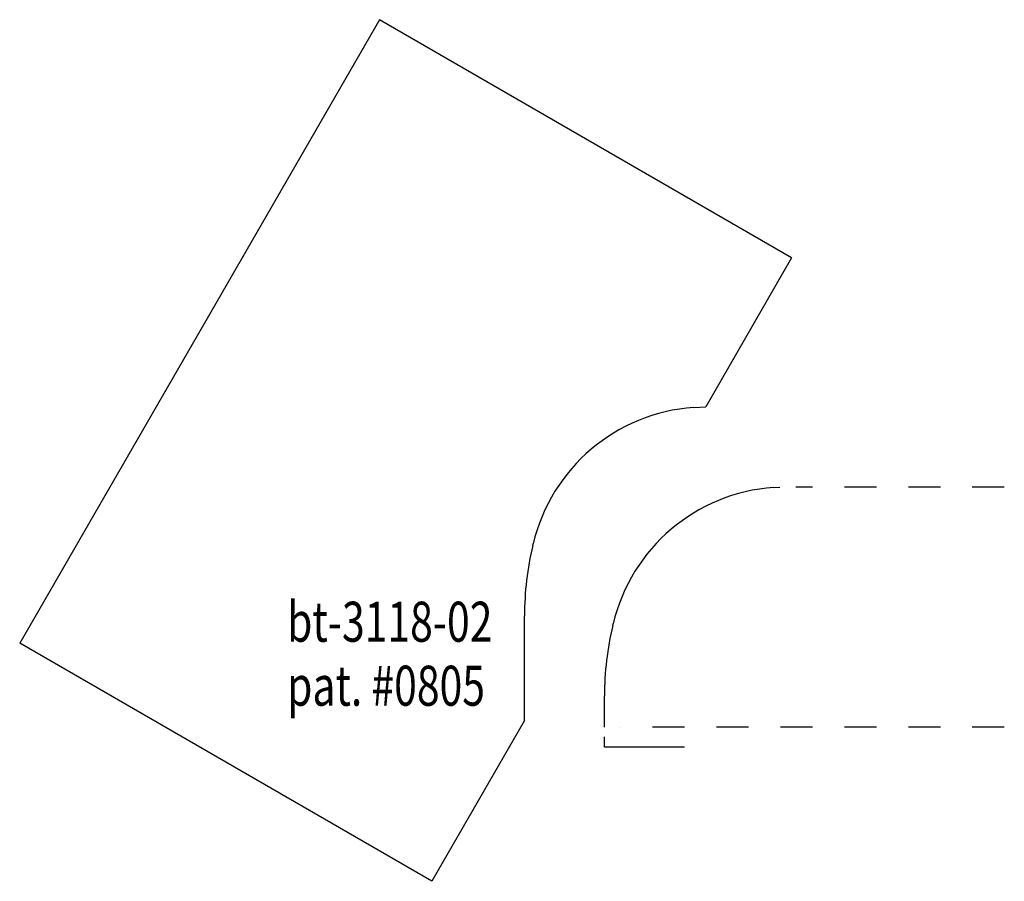
# Model space of a CAD drawing. Extents: x -1.83 to 1.25, y -0.48 to 2.21.
import ezdxf

# ---------------------------------------------------------------- set-up
doc = ezdxf.new("R2010")
doc.units = 0
doc.linetypes.add('DASHED', pattern=[0.2, 0.1, -0.1])
doc.layers.add('1_1_PROFILE__PATTERN_0805', color=7, linetype='CONTINUOUS')
doc.layers.add('BT-3118-01_1_1_CUSTOMER_TEMP_', color=7, linetype='CONTINUOUS')

msp = doc.modelspace()

# ---------------------------------------------------------------- linework, layer by layer
at = {"layer": '1_1_PROFILE__PATTERN_0805', "color": 3, "linetype": 'CONTINUOUS'}
for p, q in [((0.5281, 0.75), (0.5468, 0.7513)), ((0.0248, 0.3191), (0.026, 0.3244)), ((-0.0011, 0.0013), (-0.0011, 0.099))]:
    msp.add_line(p, q, dxfattribs=at)
at = {"layer": '1_1_PROFILE__PATTERN_0805', "color": 15, "linetype": 'DASHED'}
for p, q in [((1.2489, 0.7513), (0.5968, 0.7513)), ((1.2489, 0.0013), (0.0489, 0.0013))]:
    msp.add_line(p, q, dxfattribs=at)
at = {"layer": '1_1_PROFILE__PATTERN_0805', "color": 163, "linetype": 'CONTINUOUS'}
for p, q in [((-0.0011, -0.0617), (-0.0011, -0.0287)), ((0.2489, -0.0617), (-0.0011, -0.0617))]:
    msp.add_line(p, q, dxfattribs=at)
at = {"layer": '1_1_PROFILE__PATTERN_0805', "color": 3, "linetype": 'CONTINUOUS'}
for centre, radius, start, end in [((0.5668, 0.1954), 0.556, 94, 166.5777), ((0.9469, 0.099), 0.948, 166.5777, 180)]:
    msp.add_arc(centre, radius, start, end, dxfattribs=at)
at = {"layer": 'BT-3118-01_1_1_CUSTOMER_TEMP_', "color": 121, "linetype": 'CONTINUOUS'}
for p, q in [((-0.7042, 2.2119), (-1.8292, 0.2633)), ((0.5841, 1.4681), (-0.7042, 2.2119)), ((0.5841, 1.4681), (0.3153, 1.0026)), ((0.2781, 1), (0.3153, 1.0026)), ((-0.2252, 0.5691), (-0.224, 0.5744)), ((-0.2511, 0.0215), (-0.2511, 0.349)), ((-0.5409, -0.4804), (-1.8292, 0.2633)), ((-0.2511, 0.0215), (-0.5409, -0.4804))]:
    msp.add_line(p, q, dxfattribs=at)
for centre, radius, start, end in [((0.3168, 0.4454), 0.556, 94, 166.5777), ((0.6969, 0.349), 0.948, 166.5777, 180)]:
    msp.add_arc(centre, radius, start, end, dxfattribs=at)

# ---------------------------------------------------------------- texts
at = {"layer": 'BT-3118-01_1_1_CUSTOMER_TEMP_', "color": 163, "linetype": 'CONTINUOUS', "width": 0.75}
for s, p in [('bt-3118-02', (-0.9933, 0.2682)), ('bt-3118-02', (-0.9933, 0.2682)), ('pat. #0805', (-0.9933, 0.0682)), ('pat. #0805', (-0.9933, 0.0682))]:
    msp.add_text(s, height=0.125, dxfattribs=at).set_placement(p)

doc.saveas('drawing.dxf')
